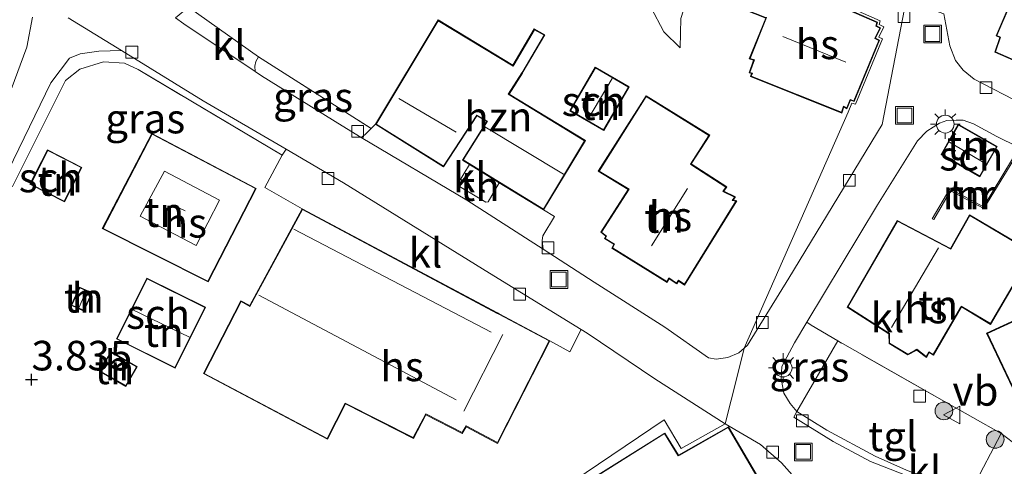
# Model space of a CAD drawing. Units: metres. Extents: x 201061 to 206476, y 487498 to 493751.
# Drawn here: x 202748 to 202831, y 487724 to 487761 of the extents above; entities that cross this region are included whole.
import ezdxf
from ezdxf.enums import TextEntityAlignment as Align

# ---------------------------------------------------------------- set-up
doc = ezdxf.new("R2010")
doc.units = ezdxf.units.M
doc.linetypes.add('IE-TERREINAFSCHEIDING', pattern=[10, 8, -2])
doc.layers.get('0').update_dxf_attribs({"lineweight": 25})
for name, color, linetype, lineweight in [('B-ME-GR-BOOM-S-B1', 93, 'Continuous', 18), ('B-ME-GW-KRUINLIJN-L-B1', 93, 'Continuous', 18), ('B-ME-GW-TEENLIJN-L-B1', 93, 'Continuous', 18), ('B-ME-IE-GRASLAND-GV-B6', 93, 'Continuous', 18), ('B-ME-IE-GRONDWERKLIJN-GROND_INGERICHT-GV-B6', 253, 'Continuous', 18), ('B-ME-IE-HULPGEOMETRIE-L-B1', 53, 'Continuous', 18), ('B-ME-IE-INRICHTINGSELEMENT-S-B1', 253, 'Continuous', 18), ('B-ME-IE-MEUBILAIR_WEGMEUBILAIR-LICHTMAST-S-B1', 8, 'Continuous', 18), ('B-ME-IE-TERREINAFSCHEIDING-RASTERHEKWERK-L-B1', 8, 'IE-TERREINAFSCHEIDING', 18), ('B-ME-KG-KADASTRAAL-DAKRAND-L-B1', 13, 'Continuous', 18), ('B-ME-KG-KADASTRAAL-NOKLIJN-L-B1', 13, 'Continuous', 18), ('B-ME-MW-MUUR-GV-B6', 8, 'IE-TERREINAFSCHEIDING-KUNSTMATIG', 18), ('B-ME-OG-BEBOUWING-GV-B6', 173, 'Continuous', 18), ('B-ME-VH-VERH_SOORT-HALF_VERHARDING-GV-B6', 8, 'IE-TERREINAFSCHEIDING-NATUURLIJK-HOUTWAL', 18), ('B-ME-VH-VERH_SOORT-KLINKERS-GV-B6', 8, 'IE-TERREINAFSCHEIDING-NATUURLIJK-HOUTWAL', 18), ('B-ME-VH-VERH_SOORT-TEGELS-GV-B6', 8, 'Continuous', 18), ('B-ME-VV-KOLK-S-B1', 8, 'Continuous', 18), ('B-ME-VW-MEUBILAIR_WEGMEUBILAIR-VERKEERSBORD-S-B1', 8, 'Continuous', 18)]:
    doc.layers.add(name, color=color, linetype=linetype, lineweight=lineweight)
doc.layers.add('B-ME-GW-HOOGTEPUNT-S-B1', color=10, linetype='Continuous')
doc.styles.add('NLCS-ISO', font='NLCS-ISO.TTF')
doc.linetypes.add('IE-TERREINAFSCHEIDING-KUNSTMATIG', pattern='A,4,[82,NLCS.SHX,S=0.75,R=90,X=0,Y=0],4,-2', length=10)
doc.linetypes.add('IE-TERREINAFSCHEIDING-NATUURLIJK-HOUTWAL', pattern='A,7,-1.5,[67,NLCS.SHX,S=0.75,R=45,X=0,Y=0],-1.5,7,-1.5,[70,NLCS.SHX,S=0.75,R=0,X=0,Y=0],-1.5', length=20)

# ---------------------------------------------------------------- blocks, each defined once
blk = doc.blocks.new('hoogtepunt')
for p, q in [((-0.5, 0), (0.5, 0)), ((0, 0.5), (0, -0.5))]:
    blk.add_line(p, q)
blk = doc.blocks.new('boom')
h = blk.add_hatch(color=256)
edge = h.paths.add_edge_path()
edge.add_arc((0, 0), 0.75, 0, 360)
blk.add_circle((0, 0), 0.75)
blk = doc.blocks.new('lantaarnpaal')
for p, q in [((-0.884, 0.884), (-0.53, 0.53)), ((0, 0.75), (0, 1.25)), ((0.53, 0.53), (0.884, 0.884)), ((-0.75, 0), (-1.25, 0)), ((0.75, 0), (1.25, 0)), ((-0.53, -0.53), (-0.884, -0.884)), ((0, -0.75), (0, -1.25)), ((0.53, -0.53), (0.884, -0.884))]:
    blk.add_line(p, q)
blk.add_circle((0, 0), 0.75)
blk = doc.blocks.new('kolk')
blk.add_lwpolyline([(-0.5, -0.5), (0.5, -0.5), (0.5, 0.5), (-0.5, 0.5)], close=True)
blk = doc.blocks.new('put')
for p, q in [((0.75, 0.75), (-0.75, 0.75)), ((-0.75, 0.75), (-0.75, -0.75)), ((0.75, -0.75), (0.75, 0.75)), ((-0.75, -0.75), (0.75, -0.75))]:
    blk.add_line(p, q)
blk.add_lwpolyline([(-0.625, 0.625), (0.625, 0.625), (0.625, -0.625), (-0.625, -0.625)], close=True)
blk = doc.blocks.new('verkeersbord')
for p, q in [((0, 0.75), (-0.75, -0.625)), ((0.75, -0.625), (0, 0.75)), ((-0.75, -0.625), (0.75, -0.625))]:
    blk.add_line(p, q)

msp = doc.modelspace()

# ---------------------------------------------------------------- linework, layer by layer
at = {"layer": 'B-ME-GW-KRUINLIJN-L-B1'}
msp.add_polyline3d([(202810.691, 487768.351, 4.55), (202808.365, 487768.819, 4.363), (202807.511, 487768.702, 4.304), (202806.626, 487767.755, 4.315), (202804.558, 487763.69, 4.449), (202803.86, 487761.463, 4.495), (202803.82, 487758.977, 4.388)], dxfattribs=at)
at = {"layer": 'B-ME-GW-TEENLIJN-L-B1'}
msp.add_polyline3d([(202803.82, 487758.977, 4.388), (202802.431, 487760.326, 4.29), (202801.318, 487762.422, 4.276), (202801.549, 487764.923, 4.156), (202802.726, 487767.192, 4.111), (202804.969, 487769.629, 4.022), (202806.637, 487770.353, 3.926), (202809.49, 487770.016, 3.906), (202815.614, 487767.384, 3.988), (202817.759, 487766.558, 4.034)], dxfattribs=at)
at = {"layer": 'B-ME-IE-GRASLAND-GV-B6'}
for points in [[(202749.035, 487761.558, 3.547), (202748.558, 487759.019, 3.53), (202747.239, 487755.442, 3.448), (202743.976, 487747.797, 3.384), (202741.151, 487742.337, 3.507), (202741.03, 487742.083, 3.518), (202740.663, 487742.193, 3.456), (202737.805, 487736.919, 3.726), (202734.817, 487730.229, 4.05), (202732.6785, 487724.8991, 4.414), (202727.9564, 487726.5253, 4.419), (202731.927, 487738.487, 3.94), (202731.667, 487738.574, 3.894), (202732.152, 487739.883, 3.855), (202737.469, 487741.522, 3.651), (202739.619, 487742.403, 3.556), (202740.231, 487742.872, 3.524), (202740.916, 487743.956, 3.484), (202741.939, 487746.162, 3.466), (202743.824, 487751.095, 3.466), (202744.838, 487753.509, 3.433), (202745.789, 487756.636, 3.462), (202746.294, 487759.896, 3.558), (202745.899, 487763.856, 3.724)], [(202746.652, 487747.957, 3.439), (202746.969, 487748.577, 3.436), (202750.594, 487755.998, 3.448), (202752.165, 487758.105, 3.477), (202753.055, 487758.46, 3.512), (202754.637, 487758.68, 3.571), (202756.552, 487758.735, 3.667), (202763.475, 487754.491, 3.717), (202770.488, 487750.386, 3.748), (202770.27, 487750.065, 3.76), (202770.153, 487749.893, 3.767), (202757.976, 487757.134, 3.679), (202756.82, 487757.658, 3.635), (202755.025, 487757.775, 3.603), (202753.025, 487757.167, 3.566), (202751.836, 487756.199, 3.509), (202747.333, 487747.228, 3.49), (202746.834, 487747.449, 3.445), (202746.652, 487747.957, 3.439)], [(202777.685, 487752.139, 3.899), (202777.176, 487751.626, 3.811), (202776.843, 487751.396, 3.794), (202775.223, 487752.359, 3.764), (202768.414, 487756.597, 3.647), (202767.858, 487756.97, 3.645), (202767.846, 487757.414, 3.708), (202767.933, 487757.816, 3.752), (202768.151, 487758.213, 3.8), (202777.685, 487752.139, 3.899)], [(202814.897, 487735.522, 5.257), (202817.141, 487734.176, 5.41), (202813.687, 487728.2, 5.435), (202813.108, 487728.88, 5.255), (202812.586, 487729.77, 5.237), (202812.339, 487730.984, 5.219), (202812.399, 487731.999, 5.198), (202813.481, 487734.024, 5.144), (202814.531, 487735.768, 5.109), (202814.897, 487735.522, 5.257)], [(202828.555, 487721.773, 6.432), (202830.952, 487726.344, 6.361), (202833.9339, 487724.0949, 6.668)]]:
    msp.add_polyline3d(points, dxfattribs=at)
at = {"layer": 'B-ME-IE-GRONDWERKLIJN-GROND_INGERICHT-GV-B6'}
for points in [[(202817.759, 487766.558, 4.034), (202817.891, 487765.388, 4.543), (202817.697, 487765.45, 4.55), (202810.691, 487768.351, 4.55), (202808.365, 487768.819, 4.363), (202807.511, 487768.702, 4.304), (202806.626, 487767.755, 4.315), (202804.558, 487763.69, 4.449), (202803.86, 487761.463, 4.495), (202803.82, 487758.977, 4.388), (202802.431, 487760.326, 4.29), (202801.318, 487762.422, 4.276), (202801.549, 487764.923, 4.156), (202802.726, 487767.192, 4.111), (202804.969, 487769.629, 4.022), (202806.637, 487770.353, 3.926), (202809.49, 487770.016, 3.906), (202815.614, 487767.384, 3.988), (202817.759, 487766.558, 4.034)], [(202839.267, 487756.191, 4.623), (202840.718, 487759.5, 4.623), (202840.758, 487759.592, 4.623), (202843.397, 487758.435, 4.623), (202846.072, 487764.405, 4.623), (202839.394, 487767.314, 4.623), (202838.13, 487764.469, 4.623), (202838.088, 487764.377, 4.623), (202833.831, 487766.112, 4.623), (202833.707, 487765.857, 4.623), (202833.496, 487765.956, 4.623), (202833.133, 487764.978, 4.623), (202832.74, 487765.155, 4.623), (202830.521, 487759.994, 4.623), (202830.844, 487759.838, 4.623), (202830.416, 487758.607, 4.623), (202838.163, 487755.212, 4.623), (202838.348, 487755.712, 4.623), (202838.659, 487755.584, 4.623), (202839.005, 487756.306, 4.623), (202839.267, 487756.191, 4.623)], [(202816.938, 487762.912, 4.55), (202820.734, 487761.263, 4.55), (202820.638, 487760.942, 4.55), (202821.019, 487760.742, 4.55), (202820.605, 487759.88, 4.55), (202820.929, 487759.717, 4.55), (202818.647, 487754.19, 4.55), (202818.331, 487754.285, 4.55), (202818.01, 487753.538, 4.55), (202809.211, 487733.552, 5.004), (202808.766, 487733.155, 4.99), (202807.839, 487732.781, 4.976), (202806.859, 487732.64, 4.967), (202806.21, 487732.739, 4.913), (202802.499, 487735.336, 4.593), (202796.541, 487739.15, 4.249), (202792.223, 487741.932, 4.132), (202792.139, 487742.663, 4.185), (202792.206, 487743.06, 4.203), (202793.171, 487744.702, 4.26), (202792.257, 487745.251, 4.229), (202795.796, 487751.127, 4.291), (202789.34, 487755.058, 4.35), (202790.461, 487756.834, 4.444), (202790.541, 487756.961, 4.42), (202792.364, 487760.066, 4.024), (202791.473, 487760.567, 4.024), (202789.667, 487757.49, 4.024), (202783.329, 487761.329, 4.024), (202778.036, 487752.501, 4.024), (202777.685, 487752.139, 3.899), (202768.151, 487758.213, 3.8), (202762.226, 487762.402, 3.902)], [(202822.918, 487762.99, 4.3036), (202820.899, 487752.486, 4.706), (202813, 487739.492, 4.97), (202809.507, 487733.816, 5.011), (202809.211, 487733.552, 5.004), (202818.01, 487753.538, 4.55), (202818.331, 487754.285, 4.55), (202818.647, 487754.19, 4.55), (202820.929, 487759.717, 4.55), (202820.605, 487759.88, 4.55), (202821.019, 487760.742, 4.55), (202820.638, 487760.942, 4.55), (202820.734, 487761.263, 4.55), (202816.938, 487762.912, 4.55)], [(202811.043, 487761.49, 4.55), (202809.653, 487758.04, 4.55), (202810.014, 487757.932, 4.55), (202809.635, 487756.854, 4.55), (202809.85, 487756.79, 4.55), (202809.761, 487756.531, 4.55), (202817.488, 487753.45, 4.55), (202817.651, 487753.963, 4.55), (202817.914, 487753.819, 4.55), (202818.217, 487754.528, 4.55), (202818.531, 487754.433, 4.55), (202820.673, 487759.622, 4.55), (202820.34, 487759.789, 4.55), (202820.755, 487760.655, 4.55), (202820.4, 487760.842, 4.55), (202820.491, 487761.151, 4.55), (202816.683, 487762.805, 4.55)], [(202801.318, 487762.422, 4.276), (202802.431, 487760.326, 4.29), (202803.82, 487758.977, 4.388), (202803.86, 487761.463, 4.495)], [(202836.953, 487752.036, 4.735), (202828.672, 487756.31, 4.589), (202827.747, 487757.076, 4.572), (202827.092, 487757.883, 4.605), (202826.622, 487759.124, 4.58), (202826.11, 487761.858, 4.4193)], [(202747.333, 487747.228, 3.49), (202751.836, 487756.199, 3.509), (202753.025, 487757.167, 3.566), (202755.025, 487757.775, 3.603), (202756.82, 487757.658, 3.635), (202757.976, 487757.134, 3.679), (202770.153, 487749.893, 3.767), (202768.685, 487747.15, 3.93), (202771.848, 487745.359, 3.984), (202767.404, 487737.162, 4.199), (202766.647, 487737.568, 4.199), (202763.493, 487731.407, 3.982), (202773.97, 487725.866, 4.199), (202775.491, 487728.85, 4.199), (202781.242, 487725.928, 4.199), (202782.309, 487727.936, 4.199), (202785.378, 487726.355, 4.199), (202785.723, 487726.912, 4.199), (202788.371, 487725.51, 4.293), (202792.782, 487734.196, 4.406), (202794.48, 487733.262, 4.414), (202795.447, 487735.151, 4.369), (202795.953, 487734.84, 4.394), (202801.654, 487730.977, 4.768), (202807.612, 487727.162, 5.188), (202803.905, 487725.089, 4.961), (202802.466, 487727.487, 4.883), (202794.737, 487722.281, 4.4045)], [(202797.345, 487751.967, 4.216), (202799.502, 487755.655, 4.216), (202796.63, 487757.335, 4.143), (202794.473, 487753.643, 4.143), (202797.345, 487751.967, 4.216)], [(202797.516, 487743.025, 4.384), (202797.414, 487742.838, 4.384), (202798.191, 487742.348, 4.384), (202798.02, 487742.032, 4.384), (202802.703, 487739.117, 4.384), (202802.873, 487739.431, 4.384), (202803.512, 487738.999, 4.384), (202803.674, 487739.238, 4.384), (202804.182, 487738.903, 4.384), (202808.606, 487746.021, 4.384), (202808.299, 487746.098, 4.384), (202808.479, 487746.362, 4.384), (202807.487, 487746.841, 4.384), (202807.745, 487747.208, 4.384), (202804.75, 487749.152, 4.384), (202806.31, 487751.579, 4.384), (202800.92, 487754.918, 4.384), (202796.886, 487748.525, 4.384), (202799.413, 487746.996, 4.384), (202797.099, 487743.363, 4.384), (202797.516, 487743.025, 4.384)], [(202833.9339, 487724.0949, 6.668), (202830.952, 487726.344, 6.361), (202826.15, 487729.038, 5.986), (202817.141, 487734.176, 5.41), (202814.897, 487735.522, 5.257), (202814.531, 487735.768, 5.109), (202820.506, 487745.691, 4.912), (202823.868, 487751.108, 4.817), (202824.682, 487751.923, 4.8), (202825.74, 487752.598, 4.805), (202826.35, 487752.822, 4.81), (202827.157, 487752.839, 4.795), (202827.754, 487752.836, 4.779), (202828.611, 487752.525, 4.773), (202830.59, 487751.471, 4.777), (202837.703, 487747.968, 4.835)], [(202827.328, 487752.499, 4.803), (202825.87, 487749.945, 4.803), (202829.159, 487748.066, 4.803), (202830.618, 487750.62, 4.803), (202827.328, 487752.499, 4.803)], [(202754.935, 487743.672, 3.808), (202763.887, 487739.171, 3.808), (202767.953, 487747.082, 3.808), (202759.132, 487751.722, 3.808), (202754.935, 487743.672, 3.808)], [(202751.729, 487745.94, 3.561), (202753.216, 487748.859, 3.561), (202750.304, 487750.342, 3.561), (202748.818, 487747.422, 3.561), (202751.729, 487745.94, 3.561)], [(202827.902, 487746.374, 4.827), (202826.6266, 487747.0481, 4.7722), (202825.1319, 487744.5162, 5.2804), (202825.2513, 487744.4457, 5.434), (202826.6788, 487746.8636, 5.434), (202829.501, 487745.372, 5.422), (202832.015, 487749.51, 4.932), (202831.919, 487749.565, 4.887), (202829.466, 487745.506, 4.947), (202827.902, 487746.374, 4.827)], [(202788.509, 487747.558, 4.229), (202787.569, 487745.954, 4.141), (202787.373, 487745.917, 4.123), (202785.147, 487747.243, 4.07), (202785.036, 487747.506, 4.07), (202785.985, 487749.111, 4.227), (202788.509, 487747.558, 4.229)], [(202833.644, 487741.682, 5.537), (202828.289, 487744.839, 5.537), (202826.671, 487741.992, 5.537), (202822.172, 487744.376, 5.537), (202817.929, 487737.041, 5.537), (202821.451, 487734.774, 5.537), (202821.476, 487733.951, 5.537), (202823.065, 487733.003, 5.537), (202823.814, 487733.398, 5.537), (202824.635, 487732.781, 5.537), (202824.859, 487733.182, 5.537), (202825.22, 487732.972, 5.537), (202827.598, 487737.054, 5.537), (202830.056, 487735.573, 5.537), (202833.644, 487741.682, 5.537)], [(202761.094, 487731.868, 3.842), (202763.663, 487737.019, 3.842), (202758.7, 487739.495, 3.842), (202756.13, 487734.344, 3.842), (202761.094, 487731.868, 3.842)], [(202754.08, 487738.24, 3.746), (202752.999, 487738.727, 3.746), (202752.306, 487737.186, 3.746), (202753.387, 487736.7, 3.746), (202754.08, 487738.24, 3.746)], [(202837.8004, 487738.5413, 5.5957), (202829.7211, 487734.8242, 5.7425), (202834.6983, 487724.346, 6.6264)], [(202754.702, 487731.613, 3.775), (202756.938, 487730.332, 3.775), (202757.89, 487731.996, 3.775), (202755.653, 487733.276, 3.775), (202754.702, 487731.613, 3.775)], [(202794.737, 487722.281, 4.4045), (202802.466, 487727.487, 4.883), (202803.905, 487725.089, 4.961), (202807.612, 487727.162, 5.188), (202810.6, 487725.415, 5.407), (202812.389, 487723.861, 5.614), (202814.142, 487721.869, 5.783)], [(202811.02, 487721.578, 5.766), (202807.888, 487726.906, 5.224), (202803.663, 487724.52, 4.961), (202802.497, 487726.386, 4.922), (202796.881, 487722.853, 4.69)]]:
    msp.add_polyline3d(points, dxfattribs=at)
at = {"layer": 'B-ME-IE-HULPGEOMETRIE-L-B1'}
msp.add_polyline3d([(202816.938, 487762.912, 4.55), (202820.734, 487761.263, 4.55), (202820.638, 487760.942, 4.55), (202821.019, 487760.742, 4.55), (202820.605, 487759.88, 4.55), (202820.929, 487759.717, 4.55), (202818.647, 487754.19, 4.55), (202818.331, 487754.285, 4.55), (202818.01, 487753.538, 4.55), (202809.211, 487733.552, 5.004), (202808.6174, 487731.1798, 5.0723), (202807.612, 487727.162, 5.188), (202803.905, 487725.089, 4.961), (202802.466, 487727.487, 4.883), (202794.737, 487722.281, 4.4045)], dxfattribs=at)
msp.add_polyline3d([(202816.938, 487762.912, 4.55), (202820.734, 487761.263, 4.55), (202820.638, 487760.942, 4.55), (202821.019, 487760.742, 4.55), (202820.605, 487759.88, 4.55), (202820.929, 487759.717, 4.55), (202818.647, 487754.19, 4.55), (202818.331, 487754.285, 4.55), (202818.01, 487753.538, 4.55), (202809.211, 487733.552, 5.004), (202808.6174, 487731.1798, 5.0723), (202807.612, 487727.162, 5.188), (202803.905, 487725.089, 4.961), (202802.466, 487727.487, 4.883), (202794.737, 487722.281, 4.4045)], dxfattribs=at)
at = {"layer": 'B-ME-IE-TERREINAFSCHEIDING-RASTERHEKWERK-L-B1'}
msp.add_line((202768.151, 487758.213, 3.8), (202777.685, 487752.139, 3.899), dxfattribs=at)
for points in [[(202770.488, 487750.386, 3.748), (202770.27, 487750.065, 3.76), (202770.153, 487749.893, 3.767), (202757.976, 487757.134, 3.679), (202756.82, 487757.658, 3.635), (202755.025, 487757.775, 3.603), (202753.025, 487757.167, 3.566), (202751.836, 487756.199, 3.509), (202747.333, 487747.228, 3.49)], [(202826.15, 487729.038, 5.986), (202817.141, 487734.176, 5.41), (202814.897, 487735.522, 5.257)]]:
    msp.add_polyline3d(points, dxfattribs=at)
at = {"layer": 'B-ME-KG-KADASTRAAL-DAKRAND-L-B1'}
for points in [[(202817.463, 487753.514, 8.373), (202809.823, 487756.56, 8.38), (202809.913, 487756.823, 8.388), (202809.709, 487756.884, 8.387), (202810.087, 487757.962, 10.203), (202809.719, 487758.072, 10.201), (202811.109, 487761.52, 10.315), (202810.969, 487761.575, 7.829), (202808.458, 487762.559, 7.748), (202810.718, 487768.285, 7.714), (202817.634, 487765.422, 7.688), (202816.618, 487762.776, 7.696), (202816.756, 487762.716, 8.314), (202820.442, 487761.118, 8.313), (202820.35, 487760.812, 8.966), (202820.697, 487760.63, 8.972), (202820.281, 487759.763, 10.151), (202820.61, 487759.598, 10.183), (202818.502, 487754.495, 10.218), (202818.196, 487754.586, 10.206), (202817.897, 487753.885, 8.993), (202817.629, 487754.032, 8.988), (202817.463, 487753.514, 8.373)], [(202838.134, 487755.279, 8.445), (202830.478, 487758.634, 8.446), (202830.905, 487759.864, 10.402), (202830.586, 487760.018, 10.402), (202832.766, 487765.088, 10.402), (202833.161, 487764.911, 10.402), (202833.524, 487765.888, 9.044), (202833.731, 487765.79, 9.024), (202833.856, 487766.048, 8.471), (202838.115, 487764.312, 8.47), (202838.175, 487764.449, 7.831), (202839.419, 487767.249, 7.828), (202846.005, 487764.379, 7.821), (202843.371, 487758.501, 7.806), (202840.732, 487759.657, 7.743), (202840.672, 487759.52, 10.448), (202839.242, 487756.257, 10.326), (202838.981, 487756.371, 10.312), (202838.635, 487755.648, 9.135), (202838.319, 487755.778, 9.098), (202838.134, 487755.279, 8.445)], [(202778.105, 487752.518, 6.254), (202783.345, 487761.263, 6.607), (202789.686, 487757.422, 6.607), (202789.762, 487757.551, 6.152), (202791.49, 487760.502, 6.152), (202792.294, 487760.047, 6.153), (202790.494, 487756.977, 6.158), (202790.413, 487756.85, 6.59), (202789.272, 487755.045, 6.617), (202789.4, 487754.967, 8.673), (202795.727, 487751.11, 8.673), (202792.241, 487745.318, 8.717), (202785.464, 487749.492, 8.717), (202787.52, 487752.764, 6.687), (202786.6, 487753.284, 6.681), (202783.784, 487748.971, 6.231), (202778.105, 487752.518, 6.254)], [(202796.648, 487757.267, 6.673), (202794.541, 487753.666, 6.673), (202797.327, 487752.036, 6.673), (202799.434, 487755.637, 6.673), (202796.648, 487757.267, 6.673)], [(202808.525, 487745.985, 8.14), (202804.166, 487738.971, 8.165), (202803.659, 487739.305, 8.828), (202803.497, 487739.066, 8.846), (202802.854, 487739.501, 10.206), (202802.685, 487739.188, 10.203), (202798.087, 487742.05, 10.216), (202798.256, 487742.363, 10.208), (202797.479, 487742.853, 8.891), (202797.579, 487743.036, 8.846), (202797.165, 487743.372, 8.088), (202799.482, 487747.012, 8.214), (202799.354, 487747.089, 7.542), (202796.955, 487748.541, 7.583), (202800.936, 487754.85, 7.65), (202806.241, 487751.564, 7.642), (202804.68, 487749.137, 7.64), (202804.806, 487749.055, 10.215), (202807.674, 487747.194, 10.254), (202807.41, 487746.819, 10.253), (202808.403, 487746.339, 8.783), (202808.214, 487746.063, 8.775), (202808.525, 487745.985, 8.14)], [(202763.865, 487739.238, 7.784), (202755.003, 487743.694, 7.797), (202759.153, 487751.654, 7.797), (202767.885, 487747.06, 7.797), (202763.865, 487739.238, 7.784)], [(202829.141, 487748.134, 6.653), (202825.938, 487749.964, 6.653), (202827.347, 487752.431, 6.399), (202830.55, 487750.601, 6.399), (202829.141, 487748.134, 6.653)], [(202748.885, 487747.444, 5.729), (202750.326, 487750.274, 5.729), (202753.148, 487748.837, 5.729), (202751.707, 487746.007, 5.729), (202748.885, 487747.444, 5.729)], [(202763.559, 487731.429, 7.001), (202766.668, 487737.5, 7.009), (202767.424, 487737.095, 7.007), (202771.867, 487745.292, 7.4), (202788.345, 487736.505, 7.418), (202788.478, 487736.434, 9.691), (202792.716, 487734.175, 9.742), (202788.35, 487725.578, 9.765), (202785.707, 487726.979, 9.667), (202785.628, 487726.852, 7.256), (202785.36, 487726.42, 7.26), (202782.288, 487728.003, 7.248), (202781.221, 487725.995, 7.253), (202775.47, 487728.917, 7.188), (202773.949, 487725.934, 7.052), (202763.559, 487731.429, 7.001)], [(202817.997, 487737.058, 9.175), (202822.191, 487744.31, 9.177), (202826.691, 487741.926, 8.619), (202828.307, 487744.771, 8.565), (202833.575, 487741.664, 8.565), (202830.039, 487735.641, 8.578), (202827.579, 487737.126, 8.588), (202827.504, 487736.996, 9.182), (202825.198, 487733.032, 9.174), (202824.837, 487733.243, 9.748), (202824.617, 487732.85, 9.75), (202823.816, 487733.464, 10.623), (202823.684, 487733.392, 8.38), (202823.067, 487733.06, 8.391), (202821.525, 487733.98, 8.385), (202821.5, 487734.803, 8.414), (202817.997, 487737.058, 9.175)], [(202829.7879, 487734.7999, 10.3029), (202838.5635, 487738.8374, 10.1484), (202838.609, 487738.8583, 8.9276), (202842.1768, 487740.4998, 8.9276), (202845.9234, 487732.6437, 8.9276), (202842.389, 487731.031, 8.9276), (202842.3435, 487731.0102, 10.1484), (202843.6966, 487728.0693, 10.1484), (202834.9561, 487723.9197, 10.1484), (202829.7879, 487734.7999, 10.3029)], [(202758.722, 487739.428, 6.297), (202763.596, 487736.997, 6.297), (202761.071, 487731.935, 6.297), (202756.197, 487734.366, 6.297), (202758.722, 487739.428, 6.297)], [(202754.014, 487738.215, 5.717), (202753.362, 487736.766, 5.717), (202752.372, 487737.211, 5.718), (202753.024, 487738.661, 5.718), (202754.014, 487738.215, 5.717)], [(202755.672, 487733.208, 5.605), (202757.822, 487731.977, 5.427), (202756.92, 487730.401, 5.432), (202754.77, 487731.631, 5.611), (202755.672, 487733.208, 5.605)], [(202815.518, 487713.651, 11.076), (202806.505, 487708.756, 11.076), (202804.308, 487712.476, 11.297), (202804.261, 487712.556, 9.956), (202802.833, 487711.787, 9.916), (202800.8, 487715.332, 9.882), (202801.153, 487715.497, 9.867), (202798.051, 487720.938, 9.347), (202797.974, 487721.076, 6.619), (202796.928, 487722.857, 6.608), (202802.484, 487726.331, 6.604), (202803.644, 487724.451, 6.68), (202803.774, 487724.525, 8.912), (202807.869, 487726.839, 8.907), (202810.976, 487721.553, 9.009), (202811.051, 487721.423, 11.129), (202815.518, 487713.651, 11.076)]]:
    msp.add_polyline3d(points, dxfattribs=at)
at = {"layer": 'B-ME-KG-KADASTRAAL-NOKLIJN-L-B1'}
for p, q in [((202817.808, 487757.754, 13.517), (202812.483, 487759.939, 13.517)), ((202798.043, 487756.377, 8.583), (202795.998, 487752.919, 8.594)), ((202784.87, 487751.835, 8.743), (202780.029, 487754.678, 8.743)), ((202793.932, 487748.288, 10.774), (202787.295, 487752.293, 10.774)), ((202829.668, 487749.168, 7.264), (202826.588, 487750.995, 7.264)), ((202804.44, 487747.072, 13.41), (202801.397, 487742.225, 13.41)), ((202761.932, 487745.185, 10.435), (202761.032, 487745.613, 10.422)), ((202787.834, 487734.93, 9.825), (202771.127, 487743.626, 9.772)), ((202821.6723, 487735.2989, 14.2422), (202825.661, 487742.0426, 14.3037)), ((202752.963, 487736.963, 6.64), (202753.577, 487738.38, 6.64)), ((202784.861, 487729.189, 9.851), (202768.165, 487738.04, 9.785)), ((202762.302, 487734.485, 8.921), (202757.464, 487736.843, 8.921)), ((202788.807, 487734.712, 10.759), (202785.524, 487728.246, 10.751))]:
    msp.add_line(p, q, dxfattribs=at)
msp.add_polyline3d([(202764.838, 487746.072, 10.13), (202762.863, 487742.248, 10.13), (202758.142, 487744.722, 10.13), (202760.187, 487748.542, 10.13), (202764.838, 487746.072, 10.13)], dxfattribs=at)
at = {"layer": 'B-ME-MW-MUUR-GV-B6'}
msp.add_polyline3d([(202827.902, 487746.374, 4.827), (202829.466, 487745.506, 4.947), (202831.919, 487749.565, 4.887), (202832.015, 487749.51, 4.932), (202829.501, 487745.372, 5.422), (202826.6788, 487746.8636, 5.434), (202825.2513, 487744.4457, 5.434), (202825.1319, 487744.5162, 5.2804), (202826.6266, 487747.0481, 4.7722), (202827.902, 487746.374, 4.827)], dxfattribs=at)
at = {"layer": 'B-ME-OG-BEBOUWING-GV-B6'}
for points in [[(202817.697, 487765.45, 4.55), (202816.683, 487762.805, 4.55), (202820.491, 487761.151, 4.55), (202820.4, 487760.842, 4.55), (202820.755, 487760.655, 4.55), (202820.34, 487759.789, 4.55), (202820.673, 487759.622, 4.55), (202818.531, 487754.433, 4.55), (202818.217, 487754.528, 4.55), (202817.914, 487753.819, 4.55), (202817.651, 487753.963, 4.55), (202817.488, 487753.45, 4.55), (202809.761, 487756.531, 4.55), (202809.85, 487756.79, 4.55), (202809.635, 487756.854, 4.55), (202810.014, 487757.932, 4.55), (202809.653, 487758.04, 4.55), (202811.043, 487761.49, 4.55), (202808.394, 487762.531, 4.55), (202810.691, 487768.351, 4.55), (202817.697, 487765.45, 4.55)], [(202838.163, 487755.212, 4.623), (202830.416, 487758.607, 4.623), (202830.844, 487759.838, 4.623), (202830.521, 487759.994, 4.623), (202832.74, 487765.155, 4.623), (202833.133, 487764.978, 4.623), (202833.496, 487765.956, 4.623), (202833.707, 487765.857, 4.623), (202833.831, 487766.112, 4.623), (202838.088, 487764.377, 4.623), (202838.13, 487764.469, 4.623), (202839.394, 487767.314, 4.623), (202846.072, 487764.405, 4.623), (202843.397, 487758.435, 4.623), (202840.758, 487759.592, 4.623), (202840.718, 487759.5, 4.623), (202839.267, 487756.191, 4.623), (202839.005, 487756.306, 4.623), (202838.659, 487755.584, 4.623), (202838.348, 487755.712, 4.623), (202838.163, 487755.212, 4.623)], [(202792.257, 487745.251, 4.229), (202788.509, 487747.558, 4.229), (202785.985, 487749.111, 4.227), (202785.399, 487749.472, 4.024), (202787.454, 487752.743, 4.024), (202786.615, 487753.22, 4.024), (202783.797, 487748.905, 4.024), (202778.036, 487752.501, 4.024), (202783.329, 487761.329, 4.024), (202789.667, 487757.49, 4.024), (202791.473, 487760.567, 4.024), (202792.364, 487760.066, 4.024), (202790.541, 487756.961, 4.42), (202790.461, 487756.834, 4.444), (202789.34, 487755.058, 4.35), (202795.796, 487751.127, 4.291), (202792.257, 487745.251, 4.229)], [(202794.473, 487753.643, 4.143), (202796.63, 487757.335, 4.143), (202799.502, 487755.655, 4.216), (202797.345, 487751.967, 4.216), (202794.473, 487753.643, 4.143)], [(202808.606, 487746.021, 4.384), (202804.182, 487738.903, 4.384), (202803.674, 487739.238, 4.384), (202803.512, 487738.999, 4.384), (202802.873, 487739.431, 4.384), (202802.703, 487739.117, 4.384), (202798.02, 487742.032, 4.384), (202798.191, 487742.348, 4.384), (202797.414, 487742.838, 4.384), (202797.516, 487743.025, 4.384), (202797.099, 487743.363, 4.384), (202799.413, 487746.996, 4.384), (202796.886, 487748.525, 4.384), (202800.92, 487754.918, 4.384), (202806.31, 487751.579, 4.384), (202804.75, 487749.152, 4.384), (202807.745, 487747.208, 4.384), (202807.487, 487746.841, 4.384), (202808.479, 487746.362, 4.384), (202808.299, 487746.098, 4.384), (202808.606, 487746.021, 4.384)], [(202829.159, 487748.066, 4.803), (202825.87, 487749.945, 4.803), (202827.328, 487752.499, 4.803), (202830.618, 487750.62, 4.803), (202829.159, 487748.066, 4.803)], [(202763.887, 487739.171, 3.808), (202754.935, 487743.672, 3.808), (202759.132, 487751.722, 3.808), (202767.953, 487747.082, 3.808), (202763.887, 487739.171, 3.808)], [(202748.818, 487747.422, 3.561), (202750.304, 487750.342, 3.561), (202753.216, 487748.859, 3.561), (202751.729, 487745.94, 3.561), (202748.818, 487747.422, 3.561)], [(202792.782, 487734.196, 4.406), (202788.371, 487725.51, 4.293), (202785.723, 487726.912, 4.199), (202785.378, 487726.355, 4.199), (202782.309, 487727.936, 4.199), (202781.242, 487725.928, 4.199), (202775.491, 487728.85, 4.199), (202773.97, 487725.866, 4.199), (202763.493, 487731.407, 3.982), (202766.647, 487737.568, 4.199), (202767.404, 487737.162, 4.199), (202771.848, 487745.359, 3.984), (202788.366, 487736.55, 4.199), (202788.498, 487736.48, 4.199), (202792.782, 487734.196, 4.406)], [(202817.929, 487737.041, 5.537), (202822.172, 487744.376, 5.537), (202826.671, 487741.992, 5.537), (202828.289, 487744.839, 5.537), (202833.644, 487741.682, 5.537), (202830.056, 487735.573, 5.537), (202827.598, 487737.054, 5.537), (202825.22, 487732.972, 5.537), (202824.859, 487733.182, 5.537), (202824.635, 487732.781, 5.537), (202823.814, 487733.398, 5.537), (202823.065, 487733.003, 5.537), (202821.476, 487733.951, 5.537), (202821.451, 487734.774, 5.537), (202817.929, 487737.041, 5.537)], [(202843.5308, 487727.9352, 6.8323), (202834.9324, 487723.8531, 6.668), (202834.6983, 487724.346, 6.6264), (202829.7211, 487734.8242, 5.7425), (202837.8004, 487738.5413, 5.5957), (202837.9124, 487738.5929, 6.018), (202838.5426, 487738.8828, 6.018), (202838.5881, 487738.9037, 6.018), (202842.2007, 487740.5658, 6.018), (202845.9904, 487732.6193, 5.945), (202842.4099, 487730.9855, 5.945), (202842.8439, 487730.0423, 5.9418), (202843.7627, 487728.0453, 5.945), (202843.5308, 487727.9352, 6.8323)], [(202758.7, 487739.495, 3.842), (202763.663, 487737.019, 3.842), (202761.094, 487731.868, 3.842), (202756.13, 487734.344, 3.842), (202758.7, 487739.495, 3.842)], [(202754.08, 487738.24, 3.746), (202753.387, 487736.7, 3.746), (202752.306, 487737.186, 3.746), (202752.999, 487738.727, 3.746), (202754.08, 487738.24, 3.746)], [(202755.653, 487733.276, 3.775), (202757.89, 487731.996, 3.775), (202756.938, 487730.332, 3.775), (202754.702, 487731.613, 3.775), (202755.653, 487733.276, 3.775)], [(202804.777, 487711.581, 4.898), (202804.239, 487712.49, 4.821), (202802.817, 487711.733, 4.823), (202800.746, 487715.347, 4.854), (202801.0636, 487715.5068, 4.7989), (202801.0837, 487715.5168, 5.7427), (202801.034, 487715.604, 5.743), (202798.279, 487720.44, 5.762), (202798.2295, 487720.5271, 4.665), (202796.881, 487722.853, 4.69), (202802.497, 487726.386, 4.922), (202803.663, 487724.52, 4.961), (202807.888, 487726.906, 5.224), (202811.02, 487721.578, 5.766), (202815.586, 487713.633, 6.819), (202806.485, 487708.691, 6.819), (202806.353, 487708.915, 6.718), (202804.777, 487711.581, 4.898)]]:
    msp.add_polyline3d(points, dxfattribs=at)
at = {"layer": 'B-ME-VH-VERH_SOORT-HALF_VERHARDING-GV-B6'}
for points in [[(202756.552, 487758.735, 3.667), (202754.637, 487758.68, 3.571), (202753.055, 487758.46, 3.512), (202752.165, 487758.105, 3.477), (202750.594, 487755.998, 3.448), (202746.969, 487748.577, 3.436), (202746.652, 487747.957, 3.439), (202743.024, 487740.882, 3.465), (202742.402, 487739.579, 3.523), (202739.575, 487733.654, 3.787), (202738.27, 487730.671, 4.113), (202736.163, 487725.858, 4.318), (202735.358, 487723.993, 4.393), (202733.336, 487724.658, 4.396), (202734.056, 487726.54, 4.308), (202736.35, 487732.271, 3.951), (202741.03, 487742.083, 3.518), (202741.151, 487742.337, 3.507), (202743.976, 487747.797, 3.384), (202747.239, 487755.442, 3.448), (202748.558, 487759.019, 3.53), (202749.035, 487761.558, 3.547)], [(202752.05, 487761.495, 3.635), (202756.552, 487758.735, 3.667)]]:
    msp.add_polyline3d(points, dxfattribs=at)
at = {"layer": 'B-ME-VH-VERH_SOORT-KLINKERS-GV-B6'}
for points in [[(202819.329, 487712.329, 6.746), (202819.279, 487712.913, 6.685), (202819.056, 487714.245, 6.561), (202818.371, 487715.903, 6.4031), (202817.508, 487717.465, 6.175), (202815.6, 487720.074, 5.941), (202814.142, 487721.869, 5.783), (202812.389, 487723.861, 5.614), (202810.6, 487725.415, 5.407), (202807.612, 487727.162, 5.188), (202808.6174, 487731.1798, 5.0723), (202809.211, 487733.552, 5.004), (202809.507, 487733.816, 5.011), (202813, 487739.492, 4.97), (202820.899, 487752.486, 4.706), (202822.918, 487762.99, 4.3036), (202826.11, 487761.858, 4.4193), (202826.622, 487759.124, 4.58), (202827.092, 487757.883, 4.605), (202827.747, 487757.076, 4.572), (202828.672, 487756.31, 4.589), (202836.953, 487752.036, 4.735)], [(202768.151, 487758.213, 3.8), (202767.933, 487757.816, 3.752), (202767.846, 487757.414, 3.708), (202767.858, 487756.97, 3.645), (202761.837, 487761.012, 3.618), (202761.115, 487761.503, 3.613), (202762.226, 487762.402, 3.902), (202768.151, 487758.213, 3.8)], [(202776.843, 487751.396, 3.794), (202785.765, 487746.091, 3.957), (202792.223, 487741.932, 4.132), (202796.541, 487739.15, 4.249), (202802.499, 487735.336, 4.593), (202806.21, 487732.739, 4.913), (202806.859, 487732.64, 4.967), (202807.839, 487732.781, 4.976), (202808.766, 487733.155, 4.99), (202809.211, 487733.552, 5.004), (202808.6174, 487731.1798, 5.0723), (202807.612, 487727.162, 5.188), (202801.654, 487730.977, 4.768), (202795.953, 487734.84, 4.394), (202795.447, 487735.151, 4.369), (202787.683, 487739.917, 3.985), (202775.342, 487747.544, 3.769), (202770.488, 487750.386, 3.748), (202763.475, 487754.491, 3.717), (202756.552, 487758.735, 3.667), (202752.05, 487761.495, 3.635)], [(202761.115, 487761.503, 3.613), (202761.837, 487761.012, 3.618), (202767.858, 487756.97, 3.645), (202768.414, 487756.597, 3.647), (202775.223, 487752.359, 3.764), (202776.843, 487751.396, 3.794)], [(202785.985, 487749.111, 4.227), (202785.036, 487747.506, 4.07), (202785.147, 487747.243, 4.07), (202787.373, 487745.917, 4.123), (202787.569, 487745.954, 4.141), (202788.509, 487747.558, 4.229), (202792.257, 487745.251, 4.229), (202793.171, 487744.702, 4.26), (202792.206, 487743.06, 4.203), (202792.139, 487742.663, 4.185), (202792.223, 487741.932, 4.132), (202785.765, 487746.091, 3.957), (202776.843, 487751.396, 3.794), (202777.176, 487751.626, 3.811), (202777.685, 487752.139, 3.899), (202778.036, 487752.501, 4.024), (202783.797, 487748.905, 4.024), (202786.615, 487753.22, 4.024), (202787.454, 487752.743, 4.024), (202785.399, 487749.472, 4.024), (202785.985, 487749.111, 4.227)], [(202837.703, 487747.968, 4.835), (202830.59, 487751.471, 4.777), (202828.611, 487752.525, 4.773), (202827.754, 487752.836, 4.779), (202827.157, 487752.839, 4.795), (202826.35, 487752.822, 4.81), (202825.74, 487752.598, 4.805), (202824.682, 487751.923, 4.8), (202823.868, 487751.108, 4.817), (202820.506, 487745.691, 4.912), (202814.531, 487735.768, 5.109), (202813.481, 487734.024, 5.144), (202812.399, 487731.999, 5.198), (202812.339, 487730.984, 5.219), (202812.586, 487729.77, 5.237), (202813.108, 487728.88, 5.255), (202813.687, 487728.2, 5.435), (202813.416, 487727.736, 5.439), (202816.748, 487725.664, 5.677), (202819.905, 487723.987, 5.89), (202822.731, 487722.865, 6.087)], [(202795.447, 487735.151, 4.369), (202794.48, 487733.262, 4.414), (202792.782, 487734.196, 4.406), (202788.498, 487736.48, 4.199), (202788.366, 487736.55, 4.199), (202771.848, 487745.359, 3.984), (202768.685, 487747.15, 3.93), (202770.153, 487749.893, 3.767), (202770.27, 487750.065, 3.76), (202770.488, 487750.386, 3.748), (202775.342, 487747.544, 3.769), (202787.683, 487739.917, 3.985), (202795.447, 487735.151, 4.369)], [(202833.104, 487721.324, 6.752), (202833.48, 487720.727, 6.811), (202831.832, 487720.848, 6.728), (202827.9211, 487721.4602, 6.4667), (202825.7102, 487721.8658, 6.3077), (202823.818, 487722.408, 6.166), (202822.731, 487722.865, 6.087), (202819.905, 487723.987, 5.89), (202816.748, 487725.664, 5.677), (202813.416, 487727.736, 5.439), (202813.687, 487728.2, 5.435), (202816.208, 487726.617, 5.608), (202820.294, 487724.417, 5.918), (202822.947, 487723.23, 6.075), (202824.044, 487722.806, 6.17), (202826.0321, 487722.2441, 6.302), (202828.555, 487721.773, 6.432), (202831.508, 487721.29, 6.657), (202833.104, 487721.324, 6.752)]]:
    msp.add_polyline3d(points, dxfattribs=at)
at = {"layer": 'B-ME-VH-VERH_SOORT-TEGELS-GV-B6'}
msp.add_polyline3d([(202813.687, 487728.2, 5.435), (202817.141, 487734.176, 5.41), (202826.15, 487729.038, 5.986), (202830.952, 487726.344, 6.361), (202828.555, 487721.773, 6.432), (202826.0321, 487722.2441, 6.302), (202824.044, 487722.806, 6.17), (202822.947, 487723.23, 6.075), (202820.294, 487724.417, 5.918), (202816.208, 487726.617, 5.608), (202813.687, 487728.2, 5.435)], dxfattribs=at)

# ---------------------------------------------------------------- block references
at = {"layer": 'B-ME-GR-BOOM-S-B1', "rotation": 90}
for p in [(202826.113, 487728.252, 6.116), (202830.445, 487725.841, 6.319)]:
    msp.add_blockref('boom', p, dxfattribs=at)
at = {"layer": 'B-ME-GW-HOOGTEPUNT-S-B1', "rotation": 90}
msp.add_blockref('hoogtepunt', (202748.948, 487730.9, 3.835), dxfattribs=at)
msp.add_blockref('hoogtepunt', (202748.948, 487730.9, 3.835), dxfattribs=at)
at = {"layer": 'B-ME-IE-INRICHTINGSELEMENT-S-B1', "rotation": 90}
for p in [(202825.153, 487760.134, 4.524), (202822.777, 487753.252, 4.693), (202793.551, 487739.372, 4.308), (202814.215, 487724.789, 5.738)]:
    msp.add_blockref('put', p, dxfattribs=at)
at = {"layer": 'B-ME-IE-MEUBILAIR_WEGMEUBILAIR-LICHTMAST-S-B1', "rotation": 90}
for p in [(202826.227, 487752.512, 4.733), (202812.517, 487731.886, 5.189)]:
    msp.add_blockref('lantaarnpaal', p, dxfattribs=at)
at = {"layer": 'B-ME-VV-KOLK-S-B1', "rotation": 90}
for p in [(202822.732, 487761.617, 4.484), (202757.436, 487758.595, 3.634), (202829.673, 487755.602, 4.57), (202776.531, 487751.911, 3.775), (202774.021, 487747.913, 3.761), (202818.11, 487747.763, 4.757), (202792.634, 487742.047, 4.152), (202790.236, 487738.134, 4.113), (202810.756, 487735.729, 4.966), (202824.059, 487729.502, 5.733), (202814.132, 487727.413, 5.469), (202811.633, 487724.762, 5.546)]:
    msp.add_blockref('kolk', p, dxfattribs=at)
at = {"layer": 'B-ME-VW-MEUBILAIR_WEGMEUBILAIR-VERKEERSBORD-S-B1', "rotation": 90}
msp.add_blockref('verkeersbord', (202826.8371, 487727.9165, 6.0748), dxfattribs=at)

# ---------------------------------------------------------------- texts
at = {"layer": 'B-ME-GW-HOOGTEPUNT-S-B1', "ltscale": 0.2, "style": 'NLCS-ISO'}
msp.add_text('3.835', height=2.5, dxfattribs=at).set_placement((202748.948, 487730.9, 3.835), align=Align.BOTTOM_LEFT)
msp.add_text('3.835', height=2.5, dxfattribs=at).set_placement((202748.948, 487730.9, 3.835), align=Align.BOTTOM_LEFT)
at = {"layer": 'B-ME-IE-GRASLAND-GV-B6', "ltscale": 0.2, "style": 'NLCS-ISO'}
for p in [(202772.7655, 487754.8045), (202758.57, 487752.9815), (202814.74, 487731.984)]:
    msp.add_text('gras', height=2.5, dxfattribs=at).set_placement(p, align=Align.MIDDLE_CENTER)
at = {"layer": 'B-ME-IE-GRONDWERKLIJN-GROND_INGERICHT-GV-B6', "ltscale": 0.2, "style": 'NLCS-ISO'}
for p in [(202797.059, 487754.1134), (202828.0606, 487750.7258), (202751.1592, 487747.7006), (202786.8754, 487747.2639), (202828.2394, 487746.5575), (202760.1684, 487745.0638), (202802.4569, 487744.5723), (202753.3704, 487737.8186), (202825.6349, 487737.22), (202760.1362, 487734.9188), (202755.977, 487731.766)]:
    msp.add_text('tn', height=2.5, dxfattribs=at).set_placement(p, align=Align.MIDDLE_CENTER)
at = {"layer": 'B-ME-MW-MUUR-GV-B6', "ltscale": 0.2, "style": 'NLCS-ISO'}
msp.add_text('mr', height=2.5, dxfattribs=at).set_placement((202828.2394, 487746.5575), align=Align.MIDDLE_CENTER)
at = {"layer": 'B-ME-OG-BEBOUWING-GV-B6', "ltscale": 0.2, "style": 'NLCS-ISO'}
for s, p in [('hs', (202815.4085, 487759.2608)), ('sch', (202796.4846, 487754.4486)), ('hzn', (202788.4282, 487753.1438)), ('sch', (202828.4268, 487749.8392)), ('sch', (202750.577, 487747.997)), ('hs', (202802.985, 487744.715)), ('hs', (202761.9588, 487744.1636)), ('h', (202753.3704, 487737.8186)), ('hs', (202824.5872, 487736.9106)), ('sch', (202759.6574, 487736.4442)), ('h', (202756.1672, 487732.0986)), ('hs', (202780.2869, 487732.0183))]:
    msp.add_text(s, height=2.5, dxfattribs=at).set_placement(p, align=Align.MIDDLE_CENTER)
at = {"layer": 'B-ME-VH-VERH_SOORT-KLINKERS-GV-B6', "ltscale": 0.2, "style": 'NLCS-ISO'}
for p in [(202765.6396, 487759.1929), (202786.0176, 487748.0048), (202782.2684, 487741.6234), (202821.3403, 487736.1544), (202824.476, 487723.1993)]:
    msp.add_text('kl', height=2.5, dxfattribs=at).set_placement(p, align=Align.MIDDLE_CENTER)
at = {"layer": 'B-ME-VH-VERH_SOORT-TEGELS-GV-B6', "ltscale": 0.2, "style": 'NLCS-ISO'}
msp.add_text('tgl', height=2.5, dxfattribs=at).set_placement((202821.7906, 487726.095), align=Align.MIDDLE_CENTER)
at = {"layer": 'B-ME-VW-MEUBILAIR_WEGMEUBILAIR-VERKEERSBORD-S-B1', "ltscale": 0.2, "style": 'NLCS-ISO'}
msp.add_text('vb', height=2.5, dxfattribs=at).set_placement((202826.8371, 487727.9165, 6.0748), align=Align.BOTTOM_LEFT)

doc.saveas('drawing.dxf')
